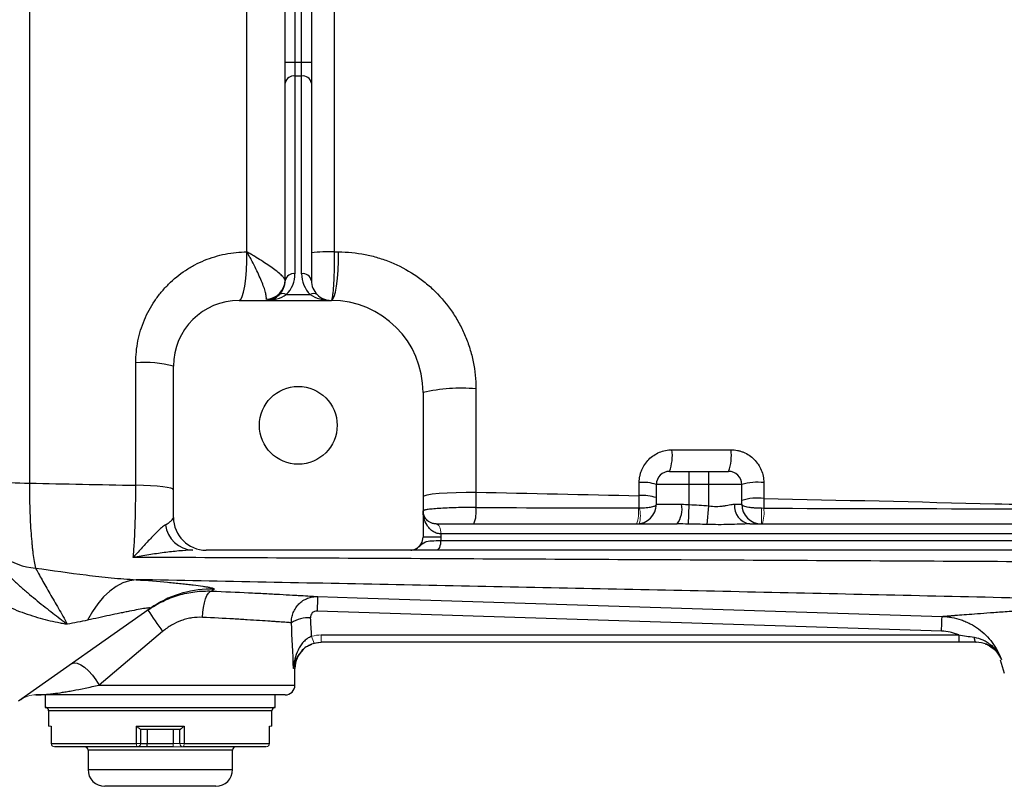
# Model space of a CAD drawing. Units: inches. Extents: x -55.6 to 43.9, y -23.9 to 31.
# Drawn here: x 6.1 to 12, y -19.8 to -15.2 of the extents above; entities that cross this region are included whole.
import ezdxf

# ---------------------------------------------------------------- set-up
doc = ezdxf.new("R2010")
doc.units = ezdxf.units.IN
doc.header["$MEASUREMENT"] = 0

msp = doc.modelspace()

# ---------------------------------------------------------------- linework, layer by layer
at = {"color": 7, "linetype": 'Continuous', "lineweight": 25}
for p, q in [((7.6807, -15.4205), (7.6807, -14.2585)), ((7.7398, -14.2585), (7.7398, -15.4205)), ((7.7791, -15.4205), (7.7791, -14.2585)), ((7.8382, -14.2585), (7.8382, -15.4205)), ((7.6807, -15.5458), (7.6807, -15.4205)), ((7.6807, -15.4205), (7.7398, -15.4205)), ((7.7398, -15.4205), (7.7398, -15.5041)), ((7.7398, -15.4205), (7.7791, -15.4205)), ((7.7791, -15.5041), (7.7791, -15.4205)), ((7.7791, -15.4205), (7.8382, -15.4205)), ((7.8382, -15.4205), (7.8382, -15.5458)), ((7.7398, -15.5041), (7.7398, -16.6875)), ((7.7791, -15.5041), (7.7398, -15.5041)), ((7.7791, -16.6875), (7.7791, -15.5041)), ((7.6807, -16.7293), (7.6807, -15.5458)), ((7.8382, -15.5458), (7.8382, -16.7293)), ((7.6879, -16.8128), (7.831, -16.8128)), ((7.4051, -16.8474), (7.9563, -16.8474)), ((7.0114, -18.1466), (7.0114, -17.2411)), ((8.5075, -17.3986), (8.5075, -18.2647)), ((9.9838, -17.871), (10.102, -17.871)), ((10.102, -17.9498), (10.102, -17.871)), ((10.102, -17.871), (10.2201, -17.871)), ((10.2201, -17.9498), (10.2201, -17.871)), ((10.2201, -17.871), (10.3382, -17.871)), ((10.102, -17.9498), (9.9051, -17.9498)), ((9.9051, -18.0679), (9.9051, -17.9498)), ((10.102, -18.0701), (10.102, -17.9498)), ((10.2201, -17.9498), (10.102, -17.9498)), ((10.4169, -17.9498), (10.2201, -17.9498)), ((10.2201, -18.0776), (10.2201, -17.9498)), ((10.4169, -18.0679), (10.4169, -17.9498)), ((9.9051, -18.0679), (10.0563, -18.0679)), ((10.0971, -18.1867), (10.102, -18.0701)), ((10.2105, -18.1892), (10.2201, -18.0776)), ((10.3734, -18.0679), (10.4169, -18.0679)), ((8.5866, -18.186), (10.029, -18.186)), ((10.4654, -18.186), (15.5937, -18.186)), ((8.6138, -18.2647), (8.5075, -18.2647)), ((8.6131, -18.2844), (15.5672, -18.2844)), ((8.6138, -18.245), (8.6138, -18.2647)), ((15.5665, -18.245), (8.6138, -18.245)), ((8.4334, -18.3435), (7.2083, -18.3435)), ((15.5944, -18.3435), (8.5859, -18.3435)), ((6.8727, -18.6916), (6.0837, -19.2476)), ((6.8949, -18.6767), (6.8727, -18.6916)), ((11.6138, -18.8271), (7.8722, -18.708)), ((6.9468, -18.8301), (6.5663, -19.1506)), ((7.8971, -18.8509), (11.7171, -18.8509)), ((11.7171, -18.8509), (11.7171, -18.8947)), ((11.7171, -18.8947), (7.8971, -18.8947)), ((11.8218, -18.8947), (11.8216, -18.8947)), ((7.7398, -19.1506), (7.7398, -19.0521)), ((11.9646, -18.9994), (11.9901, -19.0805)), ((7.6807, -19.2096), (6.1875, -19.2096)), ((6.2437, -19.2096), (6.2437, -19.2846)), ((7.6217, -19.2846), (7.6217, -19.2096)), ((6.2437, -19.2846), (7.6217, -19.2846)), ((6.2637, -19.3046), (6.2637, -19.3963)), ((7.6017, -19.3963), (7.6017, -19.3046)), ((6.2785, -19.4005), (6.2785, -19.5008)), ((6.279, -19.3963), (6.279, -19.5008)), ((6.7904, -19.3963), (7.0749, -19.3963)), ((6.7904, -19.5008), (6.7904, -19.3963)), ((7.0749, -19.3963), (7.0749, -19.5008)), ((7.5864, -19.5008), (7.5864, -19.3963)), ((7.5868, -19.5008), (7.5868, -19.4005)), ((7.0511, -19.4163), (6.8143, -19.4163)), ((6.8147, -19.4163), (6.8147, -19.5008)), ((6.8547, -19.4163), (6.8547, -19.5008)), ((7.0107, -19.4163), (7.0107, -19.5008)), ((7.0507, -19.5008), (7.0507, -19.4163)), ((6.279, -19.5008), (6.7904, -19.5008)), ((6.7947, -19.5208), (6.2985, -19.5208)), ((6.8547, -19.5208), (6.7947, -19.5208)), ((6.8147, -19.5008), (6.8547, -19.5008)), ((6.8547, -19.5208), (6.8547, -19.5008)), ((6.8547, -19.5008), (7.0107, -19.5008)), ((7.0107, -19.5208), (6.8547, -19.5208)), ((7.5668, -19.5208), (7.0707, -19.5208)), ((7.0749, -19.5008), (7.5864, -19.5008)), ((6.4996, -19.5408), (6.4996, -19.657)), ((7.3658, -19.657), (7.3658, -19.5408)), ((7.2658, -19.757), (6.5996, -19.757))]:
    msp.add_line(p, q, dxfattribs=at)
at = {"color": 144, "linetype": 'Continuous', "lineweight": 18}
for p, q in [((10.535, -18.186), (10.535, -18.0918)), ((8.5862, -18.186), (8.5866, -18.186)), ((8.6138, -18.245), (8.6135, -18.245)), ((7.8971, -18.8509), (7.8971, -18.8947)), ((6.2637, -19.3963), (6.279, -19.3963)), ((7.5864, -19.3963), (7.6017, -19.3963)), ((6.2785, -19.5008), (6.279, -19.5008)), ((6.8147, -19.5008), (6.7904, -19.5008)), ((7.0107, -19.5008), (7.0507, -19.5008)), ((7.0107, -19.5208), (7.0107, -19.5008)), ((7.0707, -19.5208), (7.0107, -19.5208)), ((7.0507, -19.5008), (7.0749, -19.5008)), ((7.5868, -19.5008), (7.5864, -19.5008))]:
    msp.add_line(p, q, dxfattribs=at)
at = {"color": 8, "linetype": 'Continuous', "lineweight": 25}
for p, q in [((7.7398, -19.0521), (7.7306, -19.0521)), ((6.5663, -19.1506), (7.7398, -19.1506)), ((7.6017, -19.3046), (6.2637, -19.3046)), ((7.3658, -19.5408), (6.4996, -19.5408)), ((6.4996, -19.657), (7.3658, -19.657))]:
    msp.add_line(p, q, dxfattribs=at)
at = {"color": 7, "linetype": 'Continuous', "lineweight": 25, "flags": 128}
for points in [[(7.4051, -16.8474), (7.4146, -16.8417), (7.4237, -16.825), (7.4321, -16.7978), (7.4393, -16.7614), (7.4452, -16.7172), (7.4493, -16.6669), (7.4517, -16.6128), (7.4522, -16.557)], [(7.9563, -16.8474), (7.9653, -16.8417), (7.9739, -16.825), (7.9818, -16.7978), (7.9886, -16.7614), (7.9942, -16.7171), (7.9981, -16.6669), (8.0004, -16.6128), (8.0008, -16.557)], [(7.0114, -17.9813), (7.0073, -17.9766), (6.995, -17.9721), (6.9749, -17.9678), (6.9476, -17.9639), (6.914, -17.9605), (6.875, -17.9578), (6.8319, -17.9558), (6.7858, -17.9545)], [(8.5075, -18.0233), (8.5138, -18.0174), (8.5325, -18.0118), (8.5627, -18.0067), (8.6031, -18.0024), (8.6517, -17.999), (8.7064, -17.9968), (8.7646, -17.9957), (8.8236, -17.996)], [(8.6131, -18.2844), (8.6125, -18.2959), (8.611, -18.307), (8.6085, -18.3172), (8.6051, -18.3262), (8.601, -18.3335), (8.5963, -18.339), (8.5912, -18.3423), (8.5859, -18.3435)], [(6.7884, -18.5197), (6.7478, -18.5258), (6.7075, -18.5394), (6.6679, -18.5603), (6.6295, -18.5882), (6.5928, -18.6229), (6.5582, -18.6638), (6.5261, -18.7106), (6.4969, -18.7626)], [(7.1859, -18.7453), (7.1879, -18.7149), (7.1918, -18.6857), (7.1972, -18.6587), (7.2041, -18.635), (7.2122, -18.6154), (7.2212, -18.6007), (7.2306, -18.5914), (7.2403, -18.5879)], [(7.876, -18.6205), (8.1121, -18.628), (9.0565, -18.6581), (11.6175, -18.7396)], [(11.8086, -18.8645), (11.8097, -18.8711), (11.811, -18.877), (11.8125, -18.8822), (11.8142, -18.8866), (11.816, -18.8901), (11.8179, -18.8926), (11.8198, -18.8941), (11.8219, -18.8947)], [(7.8487, -18.9023), (7.8665, -18.8977), (7.8972, -18.8947)], [(6.4041, -19.0218), (6.4177, -19.0173), (6.4354, -19.0197), (6.4562, -19.029), (6.479, -19.0446), (6.5026, -19.0658), (6.5258, -19.0915), (6.5474, -19.1202), (6.5663, -19.1506)]]:
    msp.add_lwpolyline(points, dxfattribs=at)
at = {"color": 144, "linetype": 'Continuous', "lineweight": 18, "flags": 128}
for points in [[(8.5862, -18.186), (8.5915, -18.1871), (8.5966, -18.1905), (8.6014, -18.1959), (8.6055, -18.2033), (8.6089, -18.2122), (8.6114, -18.2224), (8.6129, -18.2335), (8.6135, -18.245)], [(8.5866, -18.186), (8.5919, -18.1871), (8.597, -18.1905), (8.6017, -18.1959), (8.6058, -18.2033), (8.6092, -18.2122), (8.6117, -18.2224), (8.6133, -18.2335), (8.6138, -18.245)]]:
    msp.add_lwpolyline(points, dxfattribs=at)
at = {"color": 7, "linetype": 'Continuous', "lineweight": 25}
msp.add_circle((7.7594, -17.5954), 0.233, dxfattribs=at)
for centre, radius, start, end in [((7.7324, -15.5562), 0.0527, 81.95053, 168.57825), ((7.7865, -15.5562), 0.0527, 11.42175, 98.04947), ((7.9374, -17.2219), 0.666, 86.72849, 98.56859), ((7.7324, -16.7397), 0.0527, 81.95053, 168.57825), ((7.5626, -16.6875), 0.1772, 315, 360), ((7.7865, -16.7397), 0.0527, 11.42175, 98.04947), ((7.9563, -16.6875), 0.1772, 180, 225), ((7.5642, -16.7239), 0.1165, 271.42056, 359.30711), ((7.5626, -16.7293), 0.1181, 315, 0), ((7.9563, -16.7293), 0.1181, 180, 225), ((7.5626, -16.7293), 0.1181, 270, 315), ((7.667, -16.8428), 0.0365, 55.14306, 124.85694), ((7.8519, -16.8428), 0.0365, 55.14306, 124.85694), ((7.9563, -16.7293), 0.1181, 225, 270), ((7.4051, -17.2411), 0.3937, 90, 180), ((7.9563, -17.3986), 0.5512, 0, 90), ((6.8352, -17.93), 0.7111, 75.6494, 93.9708), ((8.7371, -18.4173), 1.0443, 85.24333, 102.70065), ((9.7288, -17.7759), 0.2722, 339.55213, 7.13515), ((10.0702, -17.776), 0.2844, 340.46988, 6.83629), ((9.9838, -17.9498), 0.0787, 90, 180), ((10.3382, -17.9498), 0.0787, 0, 90), ((6.1773, -15.4979), 2.444, 263.97313, 269.32109), ((9.8256, -18.1954), 0.2582, 72.05244, 95.14081), ((10.5136, -18.2942), 0.3577, 84.31855, 105.67197), ((9.8255, -18.2679), 0.2523, 71.61582, 95.25641), ((10.5136, -18.3789), 0.3477, 84.15631, 106.13885), ((8.6423, -18.1164), 0.1833, 337.68027, 8.9195), ((9.787, -18.0679), 0.1181, 270, 0), ((9.9084, -18.0958), 0.1506, 323.20855, 10.69554), ((10.4803, -18.0795), 0.1075, 173.80033, 262.03043), ((10.535, -18.0679), 0.1181, 180, 270), ((7.2083, -18.1466), 0.1969, 180, 270), ((6.211, -18.062), 0.3887, 202.79113, 266.1724), ((7.1383, -18.168), 0.1758, 187.59475, 266.32295), ((8.4287, -18.2647), 0.0787, 297.83982, 0), ((10.2129, -18.7645), 2.3413, 176.47352, 178.61632), ((9.146, -17.233), 2.718, 212.70058, 215.98767), ((7.826, -18.952), 0.2048, 88.00809, 121.7765), ((7.8972, -19.0521), 0.1575, 133.22652, 180), ((7.6807, -19.1506), 0.0591, 270, 0), ((6.2437, -19.3046), 0.02, 0, 90), ((7.6217, -19.3046), 0.02, 90, 180), ((6.4796, -19.5408), 0.02, 0, 90), ((7.3858, -19.5408), 0.02, 90, 180), ((6.5996, -19.657), 0.1, 180, 270), ((7.2658, -19.657), 0.1, 270, 0)]:
    msp.add_arc(centre, radius, start, end, dxfattribs=at)
at = {"color": 144, "linetype": 'Continuous', "lineweight": 18}
for centre, radius, start, end in [((9.6003, -18.1175), 0.1988, 339.84621, 7.89616), ((9.6439, -18.1374), 0.1655, 343.29981, 16.70019), ((10.3368, -18.1184), 0.2138, 341.5728, 7.10561), ((7.9815, -18.829), 0.145, 191.8116, 209.47121), ((6.1875, -19.3671), 0.1575, 90, 125.17167), ((6.2987, -19.501), 0.0198, 179.34499, 269.32966), ((6.8171, -19.5056), 0.0271, 169.8642, 214.14434), ((6.7947, -19.5008), 0.02, 270, 0), ((7.0707, -19.5008), 0.02, 180, 270), ((7.0482, -19.5056), 0.0271, 325.85566, 10.1358), ((7.5666, -19.501), 0.0198, 270.67034, 0.65501)]:
    msp.add_arc(centre, radius, start, end, dxfattribs=at)
at = {"color": 8, "linetype": 'Continuous', "lineweight": 25}
msp.add_arc((7.2343, -19.2048), 0.6278, 88.05499, 122.72918, dxfattribs=at)
at = {"color": 7, "linetype": 'Continuous', "lineweight": 25}
for centre, major_axis, ratio, start_param, end_param in [((7.5626, -16.7293), (0.1772, 0), 0.666667, 4.712389, 5.497787), ((7.9563, -16.7293), (0.1772, 0), 0.666667, 3.926991, 4.712389), ((6.9327, -19.5408), (0, 3.4529), 0.267949, 4.911259, 4.944251), ((6.9327, -19.5714), (0, 3.4529), 0.233743, 4.863346, 4.944251)]:
    msp.add_ellipse(centre, major_axis=major_axis, ratio=ratio, start_param=start_param, end_param=end_param, dxfattribs=at)
for points, knots in [([(6.148, -14.8395), (6.148, -15.3575), (6.148, -15.8752), (6.1481, -16.9099), (6.1482, -17.4263), (6.1483, -17.9417)], [0, 0, 0, 0, 0.5, 0.5, 1, 1, 1, 1]), ([(6.7859, -17.2206), (6.7859, -17.1763), (6.7903, -17.1328), (6.8033, -17.0687), (6.8086, -17.0475), (6.8215, -17.0056), (6.8291, -16.9848), (6.8544, -16.9243), (6.8751, -16.8862), (6.9116, -16.8321), (6.9248, -16.8146), (6.9527, -16.7809), (6.9674, -16.7649), (7.0135, -16.7193), (7.047, -16.6921), (7.1015, -16.656), (7.1203, -16.6448), (7.1586, -16.6246), (7.1976, -16.6063), (7.2383, -16.5918), (7.2797, -16.5793), (7.3009, -16.574), (7.3651, -16.5613), (7.4084, -16.557), (7.4522, -16.557)], [0, 0, 0, 0, 0.125, 0.125, 0.1875, 0.1875, 0.25, 0.25, 0.375, 0.375, 0.4375, 0.4375, 0.5, 0.5, 0.625, 0.625, 0.6875, 0.6875, 0.75, 0.8125, 0.8125, 0.875, 0.875, 1, 1, 1, 1]), ([(7.6807, -16.7253), (7.6807, -16.7226), (7.679, -16.7191), (7.6727, -16.7104), (7.6679, -16.7052), (7.6558, -16.6937), (7.6484, -16.6873), (7.6312, -16.6735), (7.6216, -16.6662), (7.6006, -16.6509), (7.5892, -16.643), (7.5647, -16.6264), (7.5518, -16.618), (7.5249, -16.6008), (7.5109, -16.5921), (7.4892, -16.5789), (7.4819, -16.5745), (7.4671, -16.5658), (7.4596, -16.5613), (7.4522, -16.557)], [0, 0, 0, 0, 0.125, 0.125, 0.25, 0.25, 0.375, 0.375, 0.5, 0.5, 0.625, 0.625, 0.75, 0.75, 0.875, 0.875, 0.9375, 0.9375, 1, 1, 1, 1]), ([(7.5671, -16.8404), (7.5683, -16.8365), (7.5685, -16.831), (7.5672, -16.8173), (7.5655, -16.809), (7.5606, -16.7902), (7.5573, -16.7797), (7.5492, -16.7566), (7.5444, -16.7444), (7.5338, -16.7187), (7.5279, -16.7052), (7.5149, -16.677), (7.5079, -16.6624), (7.4932, -16.6329), (7.4854, -16.6179), (7.4733, -16.5951), (7.4691, -16.5875), (7.4607, -16.5723), (7.4564, -16.5646), (7.4522, -16.557)], [0, 0, 0, 0, 0.125, 0.125, 0.25, 0.25, 0.375, 0.375, 0.5, 0.5, 0.625, 0.625, 0.75, 0.75, 0.875, 0.875, 0.9375, 0.9375, 1, 1, 1, 1]), ([(7.9754, -16.557), (7.9755, -16.5758), (7.9754, -16.5945), (7.9751, -16.6223), (7.975, -16.6316), (7.9747, -16.6498), (7.9745, -16.6587), (7.9738, -16.6848), (7.9732, -16.7016), (7.9718, -16.7335), (7.9711, -16.7482), (7.9697, -16.7684), (7.9692, -16.7748), (7.9683, -16.787), (7.9677, -16.7928), (7.9661, -16.8087), (7.965, -16.8177), (7.9632, -16.8287), (7.9626, -16.832), (7.9614, -16.8376), (7.9608, -16.8399), (7.9589, -16.8455), (7.9576, -16.8474), (7.9563, -16.8474)], [0, 0, 0, 0, 0.125, 0.125, 0.1875, 0.1875, 0.25, 0.25, 0.375, 0.375, 0.5, 0.5, 0.5625, 0.5625, 0.625, 0.625, 0.75, 0.75, 0.8125, 0.8125, 0.875, 0.875, 1, 1, 1, 1]), ([(8.0008, -16.557), (8.0545, -16.557), (8.1075, -16.5622), (8.1857, -16.5775), (8.2115, -16.5839), (8.2629, -16.5992), (8.2885, -16.6082), (8.3629, -16.6387), (8.4101, -16.6636), (8.4772, -16.7078), (8.499, -16.7237), (8.5412, -16.7579), (8.5612, -16.7759), (8.6185, -16.8324), (8.6528, -16.8737), (8.6983, -16.9409), (8.7125, -16.9643), (8.7382, -17.0118), (8.7614, -17.0603), (8.7797, -17.1108), (8.7955, -17.1624), (8.8022, -17.1887), (8.8183, -17.2686), (8.8237, -17.3223), (8.8237, -17.3766)], [0, 0, 0, 0, 0.125, 0.125, 0.1875, 0.1875, 0.25, 0.25, 0.375, 0.375, 0.4375, 0.4375, 0.5, 0.5, 0.625, 0.625, 0.6875, 0.6875, 0.75, 0.8125, 0.8125, 0.875, 0.875, 1, 1, 1, 1]), ([(9.8024, -17.9382), (9.8024, -17.9252), (9.8037, -17.9124), (9.8075, -17.8936), (9.8091, -17.8873), (9.8128, -17.875), (9.815, -17.8689), (9.8224, -17.851), (9.8285, -17.8398), (9.8428, -17.8185), (9.8511, -17.8085), (9.8691, -17.7904), (9.879, -17.7823), (9.9004, -17.7681), (9.9118, -17.762), (9.9354, -17.7522), (9.9477, -17.7485), (9.9731, -17.7434), (9.9859, -17.7421), (9.9989, -17.7421)], [0, 0, 0, 0, 0.125, 0.125, 0.1875, 0.1875, 0.25, 0.25, 0.375, 0.375, 0.5, 0.5, 0.625, 0.625, 0.75, 0.75, 0.875, 0.875, 1, 1, 1, 1]), ([(10.3525, -17.7421), (10.3654, -17.7421), (10.3781, -17.7434), (10.3969, -17.7471), (10.4031, -17.7486), (10.4154, -17.7523), (10.4215, -17.7545), (10.4393, -17.7618), (10.4506, -17.7678), (10.472, -17.782), (10.4821, -17.7903), (10.5003, -17.8084), (10.5085, -17.8183), (10.5229, -17.8397), (10.529, -17.8512), (10.5389, -17.8748), (10.5426, -17.8872), (10.5477, -17.9125), (10.549, -17.9253), (10.549, -17.9382)], [0, 0, 0, 0, 0.125, 0.125, 0.1875, 0.1875, 0.25, 0.25, 0.375, 0.375, 0.5, 0.5, 0.625, 0.625, 0.75, 0.75, 0.875, 0.875, 1, 1, 1, 1]), ([(6.1483, -17.9417), (6.1483, -17.9962), (6.1491, -18.0488), (6.1516, -18.125), (6.1526, -18.1501), (6.1551, -18.1981), (6.1565, -18.2211), (6.1597, -18.2652), (6.1615, -18.2862), (6.1644, -18.3163), (6.1654, -18.3261), (6.1675, -18.3449), (6.1686, -18.3539), (6.172, -18.3799), (6.1744, -18.3959), (6.1795, -18.425), (6.1822, -18.4382), (6.185, -18.4499)], [0, 0, 0, 0, 0.25, 0.25, 0.375, 0.375, 0.5, 0.5, 0.625, 0.625, 0.6875, 0.6875, 0.75, 0.75, 0.875, 0.875, 1, 1, 1, 1]), ([(6.7709, -18.386), (6.7721, -18.3731), (6.7733, -18.3593), (6.7754, -18.3301), (6.7764, -18.3147), (6.7792, -18.2668), (6.7807, -18.2323), (6.7826, -18.177), (6.7832, -18.1578), (6.7842, -18.1187), (6.7846, -18.0989), (6.7855, -18.0385), (6.7858, -17.9971), (6.7858, -17.9545)], [0, 0, 0, 0, 0.125, 0.125, 0.25, 0.25, 0.5, 0.5, 0.625, 0.625, 0.75, 0.75, 1, 1, 1, 1]), ([(10.549, -18.033), (11.0095, -18.0432), (11.4707, -18.0538), (12.3943, -18.0758), (12.8567, -18.0872), (13.3194, -18.0991)], [0, 0, 0, 0, 0.5, 0.5, 1, 1, 1, 1]), ([(8.8234, -18.0879), (8.8036, -18.0877), (8.7838, -18.0876), (8.7444, -18.0879), (8.7246, -18.0882), (8.6867, -18.0892), (8.6684, -18.0898), (8.6335, -18.0915), (8.6173, -18.0924), (8.5876, -18.0944), (8.574, -18.0956), (8.5505, -18.0979), (8.5405, -18.0991), (8.5282, -18.1009), (8.5246, -18.1015), (8.5184, -18.1027), (8.5133, -18.1039), (8.5101, -18.105), (8.508, -18.1061), (8.5075, -18.1067), (8.5075, -18.1073)], [0, 0, 0, 0, 0.125, 0.125, 0.25, 0.25, 0.375, 0.375, 0.5, 0.5, 0.625, 0.625, 0.75, 0.75, 0.8125, 0.8125, 0.875, 0.9375, 0.9375, 1, 1, 1, 1]), ([(8.6135, -18.245), (8.6037, -18.245), (8.5946, -18.2433), (8.582, -18.239), (8.5779, -18.2372), (8.5703, -18.2332), (8.5667, -18.231), (8.5565, -18.2239), (8.5505, -18.2185), (8.5397, -18.2067), (8.535, -18.2003), (8.5228, -18.1806), (8.517, -18.1665), (8.5113, -18.1446), (8.5098, -18.1372), (8.5079, -18.1223), (8.5075, -18.1147), (8.5075, -18.1073)], [0, 0, 0, 0, 0.125, 0.125, 0.1875, 0.1875, 0.25, 0.25, 0.375, 0.375, 0.5, 0.5, 0.75, 0.75, 0.875, 0.875, 1, 1, 1, 1]), ([(8.5862, -18.186), (8.5781, -18.186), (8.571, -18.1848), (8.5583, -18.1812), (8.5526, -18.1787), (8.5377, -18.1703), (8.5301, -18.1633), (8.5184, -18.1484), (8.5143, -18.1404), (8.5102, -18.1281), (8.5092, -18.124), (8.5078, -18.1156), (8.5075, -18.1114), (8.5075, -18.1073)], [0, 0, 0, 0, 0.125, 0.125, 0.25, 0.25, 0.5, 0.5, 0.75, 0.75, 0.875, 0.875, 1, 1, 1, 1]), ([(9.8024, -18.0899), (9.8098, -18.0897), (9.8169, -18.0895), (9.8308, -18.0888), (9.8376, -18.0884), (9.8566, -18.0868), (9.8679, -18.0853), (9.886, -18.0816), (9.8932, -18.0793), (9.9027, -18.074), (9.9051, -18.071), (9.9051, -18.0679)], [0, 0, 0, 0, 0.125, 0.125, 0.25, 0.25, 0.5, 0.5, 0.75, 0.75, 1, 1, 1, 1]), ([(10.2201, -18.0776), (10.2348, -18.0796), (10.2493, -18.0809), (10.2708, -18.0812), (10.278, -18.081), (10.2919, -18.08), (10.2987, -18.0793), (10.3118, -18.0775), (10.3182, -18.0764), (10.3305, -18.0742), (10.3365, -18.073), (10.3537, -18.0697), (10.364, -18.0679), (10.3734, -18.0679)], [0, 0, 0, 0, 0.25, 0.25, 0.375, 0.375, 0.5, 0.5, 0.625, 0.625, 0.75, 0.75, 1, 1, 1, 1]), ([(10.535, -18.0918), (10.527, -18.0918), (10.519, -18.0917), (10.5033, -18.0912), (10.4957, -18.0908), (10.4811, -18.0898), (10.4741, -18.0891), (10.4613, -18.0876), (10.4554, -18.0867), (10.4392, -18.0835), (10.431, -18.081), (10.4225, -18.0764), (10.4204, -18.0748), (10.4176, -18.0715), (10.4169, -18.0697), (10.4169, -18.0679)], [0, 0, 0, 0, 0.125, 0.125, 0.25, 0.25, 0.375, 0.375, 0.5, 0.5, 0.75, 0.75, 0.875, 0.875, 1, 1, 1, 1]), ([(6.964, -18.1913), (6.9713, -18.1868), (6.9779, -18.1825), (6.9896, -18.1743), (6.9946, -18.1703), (7.0069, -18.1591), (7.0114, -18.1525), (7.0114, -18.1466)], [0, 0, 0, 0, 0.25, 0.25, 0.5, 0.5, 1, 1, 1, 1]), ([(6.964, -18.1913), (6.9563, -18.196), (6.9483, -18.2019), (6.9322, -18.2153), (6.9241, -18.2228), (6.8997, -18.2463), (6.8833, -18.2637), (6.8508, -18.2989), (6.8348, -18.3169), (6.8108, -18.3433), (6.8028, -18.352), (6.7869, -18.3692), (6.7789, -18.3777), (6.7709, -18.386)], [0, 0, 0, 0, 0.125, 0.125, 0.25, 0.25, 0.5, 0.5, 0.75, 0.75, 0.875, 0.875, 1, 1, 1, 1]), ([(10.4654, -18.186), (10.4455, -18.186), (10.4251, -18.1868), (10.3834, -18.1883), (10.3623, -18.1891), (10.3196, -18.1902), (10.298, -18.1905), (10.2545, -18.1903), (10.2326, -18.1899), (10.2105, -18.1892)], [0, 0, 0, 0, 0.25, 0.25, 0.5, 0.5, 0.75, 0.75, 1, 1, 1, 1]), ([(7.127, -18.3435), (7.1004, -18.3435), (7.0724, -18.3453), (7.0148, -18.3506), (6.9851, -18.3541), (6.9249, -18.3619), (6.8945, -18.3662), (6.8483, -18.3732), (6.8329, -18.3757), (6.802, -18.3807), (6.7864, -18.3833), (6.7709, -18.386)], [0, 0, 0, 0, 0.25, 0.25, 0.5, 0.5, 0.75, 0.75, 0.875, 0.875, 1, 1, 1, 1]), ([(8.4334, -18.3435), (8.4379, -18.3435), (8.4424, -18.343), (8.4511, -18.3409), (8.4554, -18.3394), (8.4595, -18.3374)], [0, 0, 0, 0, 0.5, 0.5, 1, 1, 1, 1]), ([(8.5859, -18.3435), (8.559, -18.3435), (8.5353, -18.3435), (8.5045, -18.3435), (8.4954, -18.3435), (8.4791, -18.3435), (8.472, -18.3435), (8.46, -18.3435), (8.4552, -18.3435), (8.4475, -18.3435), (8.4447, -18.3435), (8.4401, -18.3435), (8.4385, -18.3435), (8.4356, -18.3435), (8.4344, -18.3435), (8.4334, -18.3435)], [0, 0, 0, 0, 0.25, 0.25, 0.375, 0.375, 0.5, 0.5, 0.625, 0.625, 0.75, 0.75, 0.875, 0.875, 1, 1, 1, 1]), ([(13.6896, -18.422), (13.1086, -18.4185), (12.5284, -18.4151), (11.3698, -18.4087), (10.7918, -18.4056), (9.6384, -18.3997), (9.063, -18.3969), (7.9149, -18.3914), (7.342, -18.3887), (6.7709, -18.386)], [0, 0, 0, 0, 0.25, 0.25, 0.5, 0.5, 0.75, 0.75, 1, 1, 1, 1]), ([(6.185, -18.4499), (6.2869, -18.4644), (6.3881, -18.479), (6.539, -18.4979), (6.5893, -18.5036), (6.6893, -18.5132), (6.739, -18.5171), (6.7884, -18.5197)], [0, 0, 0, 0, 0.5, 0.5, 0.75, 0.75, 1, 1, 1, 1]), ([(6.185, -18.4499), (6.1967, -18.471), (6.2097, -18.4951), (6.2383, -18.5469), (6.2541, -18.5746), (6.2875, -18.632), (6.3052, -18.6616), (6.3409, -18.7223), (6.3587, -18.7533), (6.3754, -18.786)], [0, 0, 0, 0, 0.25, 0.25, 0.5, 0.5, 0.75, 0.75, 1, 1, 1, 1]), ([(6.0045, -18.4758), (6.0206, -18.4922), (6.0367, -18.5078), (6.0687, -18.5378), (6.0847, -18.5523), (6.1167, -18.5805), (6.1326, -18.5942), (6.1643, -18.6209), (6.1802, -18.634), (6.2272, -18.6721), (6.2579, -18.6963), (6.303, -18.731), (6.3178, -18.7423), (6.3397, -18.7589), (6.3469, -18.7644), (6.3613, -18.7753), (6.3685, -18.7807), (6.3754, -18.786)], [0, 0, 0, 0, 0.125, 0.125, 0.25, 0.25, 0.375, 0.375, 0.5, 0.5, 0.75, 0.75, 0.875, 0.875, 0.9375, 0.9375, 1, 1, 1, 1]), ([(13.0566, -18.6538), (12.5309, -18.6408), (12.0057, -18.6283), (10.9571, -18.6045), (10.4337, -18.5931), (9.3885, -18.5712), (8.8666, -18.5606), (7.8257, -18.5399), (7.3064, -18.5298), (6.7884, -18.5197)], [0, 0, 0, 0, 0.25, 0.25, 0.5, 0.5, 0.75, 0.75, 1, 1, 1, 1]), ([(6.7884, -18.5197), (6.8558, -18.525), (6.9187, -18.5303), (7.005, -18.5383), (7.0324, -18.5409), (7.0711, -18.5449), (7.0836, -18.5463), (7.1074, -18.5489), (7.1188, -18.5502), (7.1511, -18.5541), (7.1704, -18.5566), (7.1955, -18.5602), (7.2032, -18.5614), (7.2173, -18.5638), (7.2236, -18.5649), (7.2509, -18.5705), (7.2601, -18.5743), (7.2556, -18.5774)], [0, 0, 0, 0, 0.25, 0.25, 0.375, 0.375, 0.4375, 0.4375, 0.5, 0.5, 0.625, 0.625, 0.6875, 0.6875, 0.75, 0.75, 1, 1, 1, 1]), ([(5.8948, -18.6101), (5.9327, -18.6364), (5.9722, -18.6581), (6.0326, -18.6865), (6.053, -18.6953), (6.094, -18.7116), (6.1148, -18.7192), (6.156, -18.7331), (6.1765, -18.7395), (6.2173, -18.7513), (6.2377, -18.7567), (6.2779, -18.7666), (6.2978, -18.771), (6.3272, -18.7771), (6.3369, -18.779), (6.3515, -18.7817), (6.3563, -18.7826), (6.3659, -18.7843), (6.3707, -18.7852), (6.3754, -18.786)], [0, 0, 0, 0, 0.25, 0.25, 0.375, 0.375, 0.5, 0.5, 0.625, 0.625, 0.75, 0.75, 0.875, 0.875, 0.9375, 0.9375, 0.96875, 0.96875, 1, 1, 1, 1]), ([(6.8588, -18.7014), (6.8729, -18.6915), (6.8874, -18.6821), (6.9168, -18.6648), (6.9318, -18.6568), (6.9775, -18.6347), (7.0091, -18.6224), (7.058, -18.608), (7.0746, -18.6038), (7.1076, -18.5969), (7.1241, -18.5942), (7.1738, -18.588), (7.207, -18.5866), (7.2403, -18.5879)], [0, 0, 0, 0, 0.125, 0.125, 0.25, 0.25, 0.5, 0.5, 0.625, 0.625, 0.75, 0.75, 1, 1, 1, 1]), ([(7.2403, -18.5879), (7.3185, -18.5912), (7.3919, -18.5945), (7.4776, -18.5986), (7.4944, -18.5994), (7.5275, -18.6011), (7.5437, -18.6019), (7.5907, -18.6043), (7.6202, -18.6059), (7.6753, -18.6089), (7.701, -18.6103), (7.7366, -18.6123), (7.748, -18.6129), (7.7696, -18.6142), (7.7798, -18.6148), (7.8086, -18.6165), (7.8254, -18.6175), (7.8543, -18.6192), (7.8664, -18.6199), (7.876, -18.6205)], [0, 0, 0, 0, 0.25, 0.25, 0.3125, 0.3125, 0.375, 0.375, 0.5, 0.5, 0.625, 0.625, 0.6875, 0.6875, 0.75, 0.75, 0.875, 0.875, 1, 1, 1, 1]), ([(7.7182, -18.778), (7.718, -18.7674), (7.719, -18.757), (7.7228, -18.7365), (7.7258, -18.7263), (7.7336, -18.7069), (7.7384, -18.6978), (7.7499, -18.6804), (7.7565, -18.6723), (7.7711, -18.6577), (7.7791, -18.6511), (7.7965, -18.6397), (7.8057, -18.635), (7.8248, -18.6274), (7.8349, -18.6245), (7.8553, -18.621), (7.8656, -18.6202), (7.876, -18.6205)], [0, 0, 0, 0, 0.125, 0.125, 0.25, 0.25, 0.375, 0.375, 0.5, 0.5, 0.625, 0.625, 0.75, 0.75, 0.875, 0.875, 1, 1, 1, 1]), ([(6.8727, -18.6916), (6.8754, -18.6897), (6.8741, -18.6888), (6.8661, -18.6888), (6.8625, -18.6891), (6.8536, -18.6901), (6.8484, -18.6908), (6.8305, -18.6934), (6.8162, -18.6958), (6.7846, -18.7016), (6.7672, -18.705), (6.7394, -18.7105), (6.7298, -18.7124), (6.7103, -18.7164), (6.7004, -18.7184), (6.6702, -18.7247), (6.6495, -18.7291), (6.5861, -18.7427), (6.5421, -18.7524), (6.4969, -18.7626)], [0, 0, 0, 0, 0.125, 0.125, 0.1875, 0.1875, 0.25, 0.25, 0.375, 0.375, 0.5, 0.5, 0.5625, 0.5625, 0.625, 0.625, 0.75, 0.75, 1, 1, 1, 1]), ([(11.6175, -18.7396), (11.6182, -18.7396), (11.6197, -18.7394), (11.6223, -18.7392), (11.6253, -18.739), (11.6287, -18.7387), (11.6325, -18.7384), (11.6367, -18.738), (11.6413, -18.7377), (11.6463, -18.7373), (11.6517, -18.7368), (11.6575, -18.7364), (11.6637, -18.7359), (11.6703, -18.7353), (11.6773, -18.7348), (11.6847, -18.7342), (11.6925, -18.7336), (11.7007, -18.7329), (11.7222, -18.7312), (11.7616, -18.7281), (11.8274, -18.723), (11.9048, -18.7173), (11.9934, -18.7109), (12.0925, -18.7041), (12.2019, -18.6969), (12.3214, -18.6895), (12.4234, -18.6835), (12.5015, -18.6792), (12.5521, -18.6765), (12.6037, -18.6738), (12.6565, -18.6711), (12.7103, -18.6685), (12.7653, -18.6659), (12.8213, -18.6634), (12.8785, -18.6609), (12.9367, -18.6585), (12.996, -18.6561), (13.0364, -18.6546), (13.0566, -18.6538)], [0, 0, 0, 0, 0.012037, 0.024068, 0.036094, 0.048117, 0.060137, 0.072157, 0.084177, 0.096199, 0.108224, 0.120253, 0.132288, 0.14433, 0.156381, 0.168441, 0.180512, 0.192596, 0.204693, 0.271216, 0.337543, 0.403895, 0.470497, 0.536752, 0.602808, 0.668886, 0.735206, 0.759357, 0.78346, 0.807526, 0.831566, 0.85559, 0.879608, 0.903633, 0.927673, 0.951741, 0.975846, 1, 1, 1, 1]), ([(7.1859, -18.7453), (7.1648, -18.7442), (7.1437, -18.7453), (7.1122, -18.75), (7.1017, -18.7521), (7.0807, -18.7574), (7.0702, -18.7606), (7.0393, -18.7717), (7.0196, -18.7809), (6.9819, -18.803), (6.9638, -18.8158), (6.9468, -18.8301)], [0, 0, 0, 0, 0.25, 0.25, 0.375, 0.375, 0.5, 0.5, 0.75, 0.75, 1, 1, 1, 1]), ([(7.7182, -18.778), (7.7102, -18.7774), (7.7001, -18.7766), (7.6761, -18.7749), (7.6621, -18.7739), (7.638, -18.7722), (7.6295, -18.7716), (7.6115, -18.7704), (7.6019, -18.7697), (7.5721, -18.7677), (7.5507, -18.7663), (7.5045, -18.7633), (7.4799, -18.7617), (7.4405, -18.7593), (7.4269, -18.7585), (7.3992, -18.7568), (7.3851, -18.756), (7.3132, -18.7518), (7.2516, -18.7485), (7.1859, -18.7453)], [0, 0, 0, 0, 0.125, 0.125, 0.25, 0.25, 0.3125, 0.3125, 0.375, 0.375, 0.5, 0.5, 0.625, 0.625, 0.6875, 0.6875, 0.75, 0.75, 1, 1, 1, 1]), ([(7.8722, -18.708), (7.8669, -18.7078), (7.8615, -18.7087), (7.8517, -18.7125), (7.8471, -18.7155), (7.8398, -18.7229), (7.837, -18.7274), (7.8335, -18.7371), (7.8328, -18.7422), (7.8331, -18.7474)], [0, 0, 0, 0, 0.25, 0.25, 0.5, 0.5, 0.75, 0.75, 1, 1, 1, 1]), ([(11.6138, -18.8271), (11.6142, -18.8147), (11.6147, -18.8029), (11.6155, -18.7815), (11.6158, -18.772), (11.6165, -18.7564), (11.6168, -18.7502), (11.6173, -18.7419), (11.6175, -18.7397), (11.6176, -18.7396)], [0, 0, 0, 0, 0.25, 0.25, 0.5, 0.5, 0.75, 0.75, 1, 1, 1, 1]), ([(11.6176, -18.7396), (11.6225, -18.7398), (11.6274, -18.74), (11.6372, -18.7407), (11.6421, -18.7411), (11.6567, -18.7427), (11.6663, -18.7441), (11.695, -18.7494), (11.7138, -18.7543), (11.7416, -18.7638), (11.7508, -18.7674), (11.7688, -18.7751), (11.7776, -18.7793), (11.8034, -18.7927), (11.8198, -18.803), (11.8512, -18.8259), (11.8662, -18.8387), (11.8937, -18.8659), (11.9063, -18.8804), (11.9294, -18.9114), (11.9399, -18.9279), (11.9582, -18.9621), (11.9661, -18.9797), (11.9727, -18.998)], [0, 0, 0, 0, 0.03125, 0.03125, 0.0625, 0.0625, 0.125, 0.125, 0.25, 0.25, 0.3125, 0.3125, 0.375, 0.375, 0.5, 0.5, 0.625, 0.625, 0.75, 0.75, 0.875, 0.875, 1, 1, 1, 1]), ([(7.8396, -18.8587), (7.8302, -18.8624), (7.8214, -18.8672), (7.805, -18.8788), (7.7974, -18.8855), (7.7839, -18.9), (7.7778, -18.9079), (7.7669, -18.9243), (7.7621, -18.9328), (7.7495, -18.9589), (7.7432, -18.9774), (7.7365, -19.0052), (7.7347, -19.0145), (7.732, -19.0332), (7.7311, -19.0427), (7.7306, -19.0521)], [0, 0, 0, 0, 0.125, 0.125, 0.25, 0.25, 0.375, 0.375, 0.5, 0.5, 0.75, 0.75, 0.875, 0.875, 1, 1, 1, 1]), ([(11.7171, -18.8509), (11.709, -18.8473), (11.7007, -18.844), (11.6838, -18.8383), (11.6753, -18.8359), (11.6494, -18.83), (11.6318, -18.8277), (11.6138, -18.8271)], [0, 0, 0, 0, 0.25, 0.25, 0.5, 0.5, 1, 1, 1, 1]), ([(11.7171, -18.8509), (11.7325, -18.8529), (11.7477, -18.8552), (11.7782, -18.8598), (11.7934, -18.8622), (11.8086, -18.8645)], [0, 0, 0, 0, 0.5, 0.5, 1, 1, 1, 1]), ([(11.8086, -18.8645), (11.8274, -18.8674), (11.8453, -18.8728), (11.8707, -18.8843), (11.879, -18.8887), (11.8947, -18.8985), (11.9022, -18.9039), (11.9164, -18.9156), (11.9231, -18.922), (11.9357, -18.9354), (11.9414, -18.9425), (11.952, -18.9573), (11.9569, -18.965), (11.9634, -18.9771), (11.9654, -18.9812), (11.9692, -18.9895), (11.971, -18.9938), (11.9727, -18.998)], [0, 0, 0, 0, 0.25, 0.25, 0.375, 0.375, 0.5, 0.5, 0.625, 0.625, 0.75, 0.75, 0.875, 0.875, 0.9375, 0.9375, 1, 1, 1, 1]), ([(7.8553, -18.9003), (7.8441, -18.9041), (7.8304, -18.9088), (7.806, -18.9229), (7.7908, -18.9325), (7.7835, -18.9427), (7.7834, -18.9428)], [0, 0, 0, 0, 0.401369, 0.49086, 0.994495, 1, 1, 1, 1]), ([(7.7911, -18.9355), (7.7912, -18.9354), (7.7989, -18.9261), (7.8166, -18.915), (7.8352, -18.9081), (7.8411, -18.906)], [0, 0, 0, 0, 0.008225, 0.689441, 1, 1, 1, 1]), ([(11.9183, -18.9287), (11.9071, -18.9205), (11.8798, -18.9007), (11.8433, -18.8969), (11.8219, -18.8947)], [0, 0, 0, 0, 0.412331, 1, 1, 1, 1]), ([(11.8778, -18.9058), (11.8795, -18.9061), (11.8958, -18.9091), (11.9077, -18.9195), (11.9183, -18.9287)], [0, 0, 0, 0, 0.109123, 1, 1, 1, 1]), ([(6.1875, -19.2096), (6.1896, -19.2096), (6.1933, -19.2096), (6.204, -19.2094), (6.211, -19.2091), (6.2284, -19.2081), (6.2387, -19.2074), (6.257, -19.2057), (6.2636, -19.2051), (6.2777, -19.2036), (6.2852, -19.2027), (6.3092, -19.1997), (6.3269, -19.1973), (6.356, -19.1927), (6.3661, -19.1911), (6.3873, -19.1875), (6.3984, -19.1855), (6.4328, -19.1791), (6.4572, -19.1743), (6.5094, -19.1634), (6.5372, -19.1572), (6.5663, -19.1506)], [0, 0, 0, 0, 0.125, 0.125, 0.25, 0.25, 0.375, 0.375, 0.4375, 0.4375, 0.5, 0.5, 0.625, 0.625, 0.6875, 0.6875, 0.75, 0.75, 0.875, 0.875, 1, 1, 1, 1]), ([(6.8143, -19.4163), (6.8136, -19.4163), (6.8122, -19.4155), (6.8086, -19.4129), (6.8064, -19.4111), (6.7997, -19.4053), (6.7949, -19.4008), (6.7904, -19.3963)], [0, 0, 0, 0, 0.25, 0.25, 0.5, 0.5, 1, 1, 1, 1]), ([(7.0511, -19.4163), (7.0517, -19.4163), (7.0531, -19.4155), (7.0567, -19.4129), (7.0589, -19.4111), (7.0657, -19.4053), (7.0705, -19.4008), (7.0749, -19.3963)], [0, 0, 0, 0, 0.25, 0.25, 0.5, 0.5, 1, 1, 1, 1])]:
    msp.add_open_spline(points, degree=3, knots=knots, dxfattribs=at)
for points in [[(7.4522, -16.557), (7.4522, -15.9851), (7.4522, -15.4124), (7.4522, -14.8395)], [(7.9754, -14.8395), (7.9754, -15.4124), (7.9754, -15.985), (7.9754, -16.557)], [(7.9754, -16.557), (7.9839, -16.557), (7.9923, -16.557), (8.0008, -16.557)], [(6.7858, -17.9545), (6.7859, -17.7101), (6.7859, -17.4655), (6.7859, -17.2206)], [(8.8237, -17.3766), (8.8236, -17.5833), (8.8236, -17.7897), (8.8236, -17.996)], [(9.9989, -17.7421), (10.1167, -17.7421), (10.2346, -17.7421), (10.3525, -17.7421)], [(6.1483, -17.9417), (6.3606, -17.946), (6.5731, -17.9503), (6.7858, -17.9545)], [(9.8024, -18.0167), (9.8024, -17.9905), (9.8024, -17.9644), (9.8024, -17.9382)], [(10.549, -17.9382), (10.549, -17.9698), (10.549, -18.0014), (10.549, -18.033)], [(8.8236, -17.996), (8.8237, -18.027), (8.8236, -18.0577), (8.8234, -18.0879)], [(8.8236, -17.996), (9.1495, -18.0027), (9.4758, -18.0096), (9.8024, -18.0167)], [(9.8024, -18.0899), (9.8025, -18.0657), (9.8025, -18.0413), (9.8024, -18.0167)], [(10.549, -18.033), (10.549, -18.0528), (10.549, -18.0724), (10.549, -18.092)], [(8.8234, -18.0879), (9.1476, -18.0887), (9.4723, -18.0894), (9.7973, -18.0902)], [(10.0563, -18.0679), (10.0714, -18.0679), (10.0866, -18.069), (10.102, -18.0701)], [(10.102, -18.0701), (10.1414, -18.0717), (10.1808, -18.0742), (10.2201, -18.0776)], [(10.549, -18.092), (11.47, -18.0942), (12.3938, -18.0965), (13.3194, -18.0991)], [(10.0971, -18.1867), (10.0745, -18.1864), (10.0518, -18.186), (10.029, -18.186)], [(10.2105, -18.1892), (10.1727, -18.1881), (10.1349, -18.1873), (10.0971, -18.1867)], [(8.6138, -18.2647), (8.6138, -18.2713), (8.6135, -18.2779), (8.6131, -18.2844)], [(8.4595, -18.3374), (8.4615, -18.3364), (8.4635, -18.3354), (8.4655, -18.3344)], [(7.2556, -18.5774), (7.2497, -18.5814), (7.2446, -18.5849), (7.2403, -18.5879)], [(6.4969, -18.7626), (6.4569, -18.7715), (6.4164, -18.7793), (6.3754, -18.786)], [(11.8219, -18.8947), (11.7875, -18.8947), (11.7524, -18.8947), (11.7171, -18.8947)]]:
    msp.add_open_spline(points, degree=3, dxfattribs=at)
at = {"color": 144, "linetype": 'Continuous', "lineweight": 18}
for points in [[(9.7973, -18.0902), (9.799, -18.0902), (9.8007, -18.0901), (9.8024, -18.0899)], [(10.549, -18.092), (10.5444, -18.0919), (10.5397, -18.0918), (10.535, -18.0918)], [(7.8396, -18.8587), (7.8584, -18.8535), (7.8776, -18.8509), (7.8971, -18.8509)], [(7.8971, -18.8947), (7.8829, -18.8947), (7.869, -18.8965), (7.8553, -18.9003)]]:
    msp.add_open_spline(points, degree=3, dxfattribs=at)
at = {"color": 8, "linetype": 'Continuous', "lineweight": 25}
for points, knots in [([(8.47, -18.3307), (8.4756, -18.3274), (8.4944, -18.3165), (8.5122, -18.2907), (8.5556, -18.2867), (8.594, -18.2852), (8.6131, -18.2844)], [0, 0, 0, 0, 0.156087, 0.515969, 0.759612, 1, 1, 1, 1]), ([(11.9727, -18.998), (11.9726, -18.9978), (11.9699, -18.9912), (11.9584, -18.9681), (11.9416, -18.9424), (11.9214, -18.9306), (11.9183, -18.9287)], [0, 0, 0, 0, 0.008217, 0.24218, 0.881871, 1, 1, 1, 1]), ([(11.9183, -18.9287), (11.9215, -18.9306), (11.9415, -18.9423), (11.9532, -18.9619), (11.9631, -18.9783)], [0, 0, 0, 0, 0.15674, 1, 1, 1, 1]), ([(7.7834, -18.9428), (7.7714, -18.9577), (7.7436, -18.9921), (7.7336, -19.0305), (7.7306, -19.052), (7.7306, -19.0521)], [0, 0, 0, 0, 0.429688, 0.996647, 1, 1, 1, 1])]:
    msp.add_open_spline(points, degree=3, knots=knots, dxfattribs=at)
msp.add_open_spline([(11.9727, -18.998), (11.9706, -18.9979), (11.9696, -18.9979), (11.9696, -18.9979)], degree=3, dxfattribs=at)
at = {"color": 144, "linetype": 'Continuous', "lineweight": 18}
for points, knots in [([(6.279, -19.3963), (6.279, -19.3964), (6.2787, -19.3977), (6.2787, -19.3991), (6.2788, -19.4005)], [0, 0, 0, 0, 0.0303, 1, 1, 1, 1]), ([(7.5865, -19.4005), (7.5866, -19.3991), (7.5867, -19.3977), (7.5864, -19.3964), (7.5864, -19.3963)], [0, 0, 0, 0, 0.9697, 1, 1, 1, 1])]:
    msp.add_open_spline(points, degree=3, knots=knots, dxfattribs=at)

doc.saveas('drawing.dxf')
